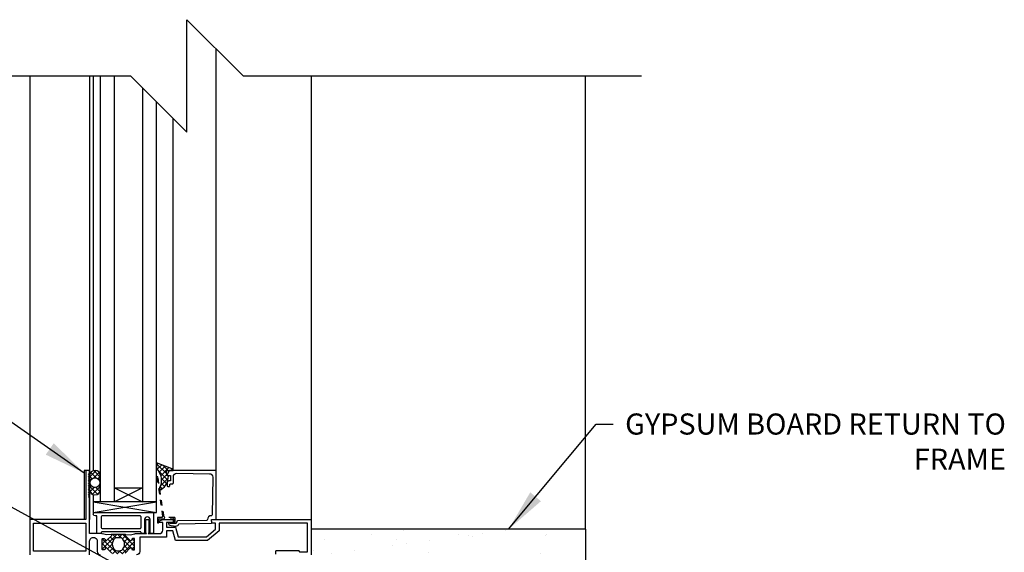
# Model space of a CAD drawing. Units: inches. Extents: x 2792.9 to 2824.6, y 346.5 to 385.5.
# Drawn here: x 2804.3 to 2821.8, y 376.1 to 385.5 of the extents above; entities that cross this region are included whole.
import ezdxf

# ---------------------------------------------------------------- set-up
doc = ezdxf.new("R2010")
doc.units = ezdxf.units.IN
doc.header["$LTSCALE"] = 0.5
doc.header["$MEASUREMENT"] = 0
doc.linetypes.add('HIDDEN2', pattern=[0.1875, 0.125, -0.0625])
for name, color, linetype in [('HATCH', 12, 'CONTINUOUS'), ('LINE18', 9, 'CONTINUOUS'), ('line25', 2, 'CONTINUOUS'), ('LINE9', 9, 'CONTINUOUS'), ('TEXT', 4, 'CONTINUOUS')]:
    doc.layers.add(name, color=color, linetype=linetype)
doc.styles.add('DIM', font='romans.shx', dxfattribs={"width": 0.7})
doc.styles.get("Standard").update_dxf_attribs({"font": 'romans.shx'})
doc.dimstyles.new('ext_12', dxfattribs={"dimscale": 12, "dimtxt": 0.09375, "dimasz": 0.09375, "dimexe": 0.09375, "dimexo": 0.0625, "dimgap": 0.0625, "dimtad": 1, "dimdec": 1, "dimzin": 3, "dimdsep": 46, "dimlunit": 4, "dimtxsty": 'DIM', "dimcen": 0.09, "dimdle": 0.09375, "dimclrt": 4, "dimadec": 0, "dimazin": 0, "dimtfac": 1, "dimtdec": 1, "dimtmove": 2, "dimatfit": 3, "dimfxl": 1, "dimfrac": 2, "dimtolj": 1, "dimtzin": 0, "dimarcsym": 0})

msp = doc.modelspace()

# ---------------------------------------------------------------- hatches: boundary and pattern name
at = {"layer": 'HATCH'}
h = msp.add_hatch(dxfattribs=at)
h.set_pattern_fill('ANSI37', color=256, scale=0.5, style=0)
h.set_pattern_definition([(45, (85.12762333892897, -147.0358737965836), (-0.04419417382415922, 0.04419417382415922), []), (135, (85.12762333892897, -147.0358737965836), (-0.04419417382415922, -0.04419417382415922), [])])
h.paths.add_polyline_path([(2805.770696041894, 377.1878917778837), (2805.770696041894, 377.4348219842317, 0.973119193628529), (2805.580767303682, 377.4399979364983), (2805.580626263117, 377.1879449506711, 1.000279793165599)])
h.paths.add_polyline_path([(2805.588126248242, 377.3113568810577, -1), (2805.763196041894, 377.3113568810577, -1)], flags=16)
h.paths.add_polyline_path([(2806.941525712547, 377.5293242952055), (2807.066419581784, 377.5293242952055, 0.3927408574796724), (2807.046955030889, 377.5550460451493), (2806.770696041894, 377.6660238238971), (2806.770696041894, 377.5614538992442, -0.3145636000813645), (2806.824568793797, 377.2181755664349), (2806.828604285318, 377.1916633376334), (2806.85507349247, 377.1916633376334, 0.1494430697769666), (2806.957558806964, 377.3107272111206), (2806.957558806964, 377.3113242952056, -0.1929134893777459), (2806.96586110544, 377.3320416731417, 0.08922647140676533), (2806.980159661197, 377.426094666994), (2806.961278871545, 377.4294238596268, -0.31529878887884), (2806.958683160904, 377.4320195702678)])
h.paths.add_polyline_path([(2806.303783813153, 376.1504681460679, -0.7725978076390988), (2806.32882664757, 376.1357878254781, 0.343148791993915), (2806.333450802703, 376.124411758859), (2806.349619385054, 376.1150768234863, 0.1316524975867668), (2806.353619385054, 376.1140050267165), (2806.372475791515, 376.1140050267165, 0.414213562373095), (2806.380475791515, 376.1220050267166), (2806.380475791515, 376.3110050267165, 0.414213562373095), (2806.372475791515, 376.3190050267166), (2806.353619385054, 376.3190050267166, 0.1316524975867363), (2806.349619385054, 376.3179332299468), (2806.333450802703, 376.3085982945742, 0.3431487919940244), (2806.32882664757, 376.297222227955, -0.7725978076389638), (2806.303783813153, 376.2825419073653), (2806.196381077001, 376.3899446435173), (2805.989871419485, 376.3899446435173), (2805.882468683333, 376.2825419073653, -0.7725978076393586), (2805.857425848916, 376.297222227955, 0.3431487919941011), (2805.852801693783, 376.3085982945742), (2805.836633111432, 376.3179332299468, 0.1316524975865104), (2805.832633111432, 376.3190050267166), (2805.813776704971, 376.3190050267166, 0.414213562373095), (2805.805776704971, 376.3110050267165), (2805.805776704971, 376.1220050267166, 0.414213562373095), (2805.813776704971, 376.1140050267165), (2805.832633111432, 376.1140050267165, 0.1316524975865104), (2805.836633111432, 376.1150768234863), (2805.852801693783, 376.124411758859, 0.343148791994153), (2805.857425848916, 376.1357878254781, -0.7725978076392856), (2805.882468683333, 376.1504681460679), (2805.989871419485, 376.0430654099158), (2806.196381077001, 376.0430654099158)])
h.paths.add_polyline_path([(2806.120787559372, 376.3315050267164), (2806.06561539337, 376.3315050267164, 0.3238484292968788), (2806.008624316477, 376.2902671469233, 0.326501620107139), (2806.00862431671, 376.142742908668, 0.3238484397582524), (2806.065615394313, 376.1015050267165), (2806.120787559372, 376.1015050267165, 0.3238484345287045), (2806.17777863662, 376.142742907589, 0.3265016201076595), (2806.17777863662, 376.2902671458445, 0.3238484345260935)], flags=16)
h = msp.add_hatch(dxfattribs=at)
h.set_pattern_fill('AR-SAND', color=256, scale=0.5)
h.set_pattern_definition([(37.50000000000001, (85.12762333892897, -147.0838724820486), (-0.03149667905480408, 0.9634118845065793), [0, -0.76, 0, -0.85, 0, -0.8125]), (7.499999999999999, (85.12762333892897, -147.0838724820486), (0.8848883526338636, 1.41107303261487), [0, -0.41, 0, -0.685, 0, -0.2625]), (327.5, (84.51262333892919, -147.0838724820486), (1.557070930875748, 0.002829526768482471), [0, -0.25, 0, -0.9, 0, -1.175]), (317.5, (84.51262333892919, -147.0838724820486), (1.503063302286147, 0.4388377824671247), [0, -0.125, 0, -0.59, 0, -0.675])])
edge = h.paths.add_edge_path()
edge.add_line((2814.390659898897, 376.4829871003002), (2809.515626248244, 376.4829871003002))
edge.add_line((2809.515626248244, 376.4829871003002), (2809.515626248243, 375.9829871003002))
edge.add_arc((2809.578126248243, 375.9829871003002), 0.0625, 89.99999998499231, 180, ccw=False)
edge.add_line((2809.57812624826, 376.0454871003002), (2810.546876248243, 376.0454871003002))
edge.add_line((2810.546876248243, 376.0454871003002), (2810.546876248262, 375.9829871003002))
edge.add_line((2810.546876248262, 375.9829871003002), (2813.890659898562, 375.9829871003002))
edge.add_line((2813.890659898562, 375.9829871003002), (2813.890659898564, 374.1079871003004))
edge.add_line((2813.890659898564, 374.1079871003004), (2813.890659898565, 357.7532429870645))
edge.add_line((2813.890659898565, 357.7532429870645), (2814.390659898565, 357.7532429870645))
edge.add_line((2814.390659898565, 357.7532429870645), (2814.390659898897, 376.4829871003002))

# ---------------------------------------------------------------- linework, layer by layer
for p, q in [((2807.829621872922, 377.5293242952055), (2807.829621872922, 385.0233471243429)), ((2804.515626248242, 384.5435604657458), (2804.515626248241, 376.6538568810611)), ((2805.580626248242, 384.5435604657814), (2805.580626248242, 376.6538568810611)), ((2805.645626248242, 384.5435604657836), (2805.645626248242, 377.5249859270657)), ((2809.515626248244, 384.5435604659131), (2809.515626248244, 376.6538568810611)), ((2814.390659898897, 376.4829871003002), (2814.390659898565, 384.5435604655387)), ((2807.066539569078, 377.5293242952055), (2807.066539569077, 383.7864294281877)), ((2805.645626248242, 377.0977278350497), (2805.645626248242, 376.7477778583861)), ((2805.645696041894, 376.9678568810576), (2806.770696041894, 376.7808568810585)), ((2805.645696041894, 376.7808568810585), (2806.770696041894, 376.9678568810576)), ((2806.220523212624, 376.3899446435173), (2805.965729283861, 376.3899446435173))]:
    msp.add_line(p, q, dxfattribs=at)
for points in [[(2806.941525712547, 377.5293242952055), (2807.066539569078, 377.5293242952055), (2807.066539569078, 377.531706101403, 0.3639702342662027), (2807.046955030889, 377.5550460451493), (2806.770696041894, 377.6660238238971), (2806.770696041894, 377.5614538992442, -0.3145636000813645), (2806.824568793797, 377.2181755664349), (2806.828604285318, 377.1916633376334), (2806.85507349247, 377.1916633376334, 0.2645518979873512), (2806.980159661197, 377.426094666994), (2806.961278871545, 377.4294238596268, -0.315298788878984), (2806.958683160904, 377.4320195702679)], [(2805.580767303682, 377.4399979364983), (2805.580626248242, 377.1878917778837, 1), (2805.770696041894, 377.1878917778837), (2805.770696041894, 377.4348219842317, 0.973119193628672)], [(2806.173353799571, 376.3004323562066, 0.2734560415951634), (2806.120787559372, 376.3315050267164), (2806.06561539337, 376.3315050267164, 0.2734560397667185), (2806.013049153369, 376.3004323565642), (2806.000027864783, 376.2767702977256, 0.2569805071132461), (2806.000027864783, 376.1562397581841), (2806.013049153918, 376.1325776975843, 0.2734560434246889), (2806.065615394313, 376.1015050267165), (2806.120787559372, 376.1015050267165, 0.2734560415960702), (2806.173353799571, 376.1325776972266), (2806.186375088431, 376.156239756946, 0.2569805071137504), (2806.18637508843, 376.2767702964877)]]:
    msp.add_lwpolyline(points, format="xyb", close=True, dxfattribs=at)
msp.add_circle((2805.675661145068, 377.3113568810577), 0.087534896825959, dxfattribs=at)
at = {"layer": 'LINE18'}
for p, q in [((2805.770696041893, 384.5435604657878), (2805.770696041894, 376.9678568810576)), ((2806.770696041894, 376.9678568810576), (2806.770696041894, 384.0822729553709)), ((2805.486876248242, 377.5288568810611), (2805.486876248242, 376.6538568810611)), ((2805.580626248242, 377.5288568810611), (2805.486876248242, 377.5288568810611)), ((2805.486876248242, 376.6538568810611), (2804.530626248241, 376.6538568810611))]:
    msp.add_line(p, q, dxfattribs=at)
for points in [[(2805.972800351673, 376.0601364777277), (2805.882468683333, 376.1504681460679, 0.7725978076383387), (2805.857425848916, 376.1357878254781, -0.3431487919937011), (2805.852801693783, 376.124411758859), (2805.836633111432, 376.1150768234863, -0.1316524975860435), (2805.832633111432, 376.1140050267165), (2805.813776704971, 376.1140050267165, -0.4142135623731601), (2805.805776704971, 376.1220050267166), (2805.805776704971, 376.3110050267165, -0.4142135623731601), (2805.813776704971, 376.3190050267166), (2805.832633111432, 376.3190050267166, -0.1316524975860434), (2805.836633111432, 376.3179332299468), (2805.852801693783, 376.3085982945742, -0.3431487919942176), (2805.857425848916, 376.297222227955, 0.7725978076396093), (2805.882468683333, 376.2825419073653), (2805.972800351673, 376.3728735757054, 0.7132930678969659), (2805.964510590427, 376.3898701050337), (2805.887672387897, 376.3804355600755), (2805.802889104576, 376.4031531723731, 0.06554346281523721), (2805.796418628448, 376.4040050267158), (2805.580626248242, 376.4040050267158), (2805.580626248242, 377.0390050267157), (2805.560626248242, 377.0590050267158), (2805.580626248242, 377.0790050267158), (2805.560626248242, 377.0990050267158), (2805.580626248242, 377.1190050267157), (2805.560626248242, 377.1390050267157), (2805.580626248242, 377.1590050267157), (2805.560626248242, 377.1790050267158), (2805.580626248242, 377.1990050267158), (2805.560626248242, 377.2190050267158), (2805.580626248242, 377.2390050267157), (2805.560626248242, 377.2590050267157), (2805.580626248242, 377.2790050267157), (2805.560626248242, 377.2990050267157), (2805.580626248242, 377.3190050267158), (2805.560626248242, 377.3390050267158), (2805.580626248242, 377.3590050267157), (2805.560626248242, 377.3790050267157), (2805.580626248242, 377.3990050267157), (2805.560626248242, 377.4190050267157), (2805.580626248242, 377.4390050267157), (2805.560626248242, 377.4590050267158), (2805.580626248242, 377.4790050267158), (2805.580626248242, 377.5290050267157), (2805.515626248241, 377.5290050267157), (2805.515626248241, 376.6540050267175), (2804.515626248241, 376.6540050267175), (2804.515626248241, 376.0290050267156)], [(2806.213452144813, 376.0601364777277), (2806.303783813153, 376.1504681460679, -0.7725978076385306), (2806.32882664757, 376.1357878254781, 0.3431487919936307), (2806.333450802703, 376.124411758859), (2806.349619385054, 376.1150768234863, 0.1316524975860437), (2806.353619385054, 376.1140050267165), (2806.372475791515, 376.1140050267165, 0.4142135623731601), (2806.380475791515, 376.1220050267166), (2806.380475791515, 376.3110050267165, 0.4142135623731601), (2806.372475791515, 376.3190050267166), (2806.353619385054, 376.3190050267166, 0.1316524975860435), (2806.349619385054, 376.3179332299468), (2806.333450802703, 376.3085982945742, 0.3431487919941411), (2806.32882664757, 376.297222227955, -0.7725978076394043), (2806.303783813153, 376.2825419073653), (2806.213452144813, 376.3728735757054, -0.713293067896942), (2806.221741906058, 376.3898701050337), (2806.298580108589, 376.3804355600755), (2806.383363391907, 376.4031531723722, -0.06554346281272118), (2806.389833868034, 376.4040050267149), (2806.591646189515, 376.404005026717), (2806.581646189515, 376.4213255347927), (2806.581646189515, 376.6538568810595), (2806.631646189515, 376.6538568810595), (2806.631646189515, 376.4213255347927), (2806.621646189514, 376.4040050267153), (2806.81765941283, 376.4040050267157, 0.4142135623722979), (2806.87965941283, 376.4660050267157), (2806.87965941283, 376.6038568810595), (2806.81765941283, 376.6038568810595), (2806.81765941283, 376.6120120472372, -0.3255049610922494), (2806.838449329432, 376.64056330577), (2806.87965941283, 376.6538568810595), (2807.052250309142, 376.6538568810595, -0.4142135623732336), (2807.067250309142, 376.6388568810595), (2807.067250309142, 376.6188568810595, -0.4142135623728175), (2807.052250309142, 376.6038568810595), (2806.94465941283, 376.6038568810594), (2806.94465941283, 376.5213947443871), (2807.109195072299, 376.5213947443871), (2807.15628641223, 376.3456474711692), (2807.65628641223, 376.3456474711692), (2807.817322515319, 376.4863947443871), (2807.817322515319, 376.5888568810584), (2807.765174765377, 376.5888568810584, -0.3639702342661525), (2807.755326687847, 376.5971203992817), (2807.747391973715, 376.642120399283, -0.4663076581548417), (2807.757240051245, 376.6538568810597), (2809.515626248244, 376.6538568810611), (2809.515626248244, 376.0288568810585)], [(2808.890626248244, 376.0388568810586), (2808.890626248244, 376.0938568810585, -0.4142135623730951), (2808.900626248243, 376.1038568810585), (2809.295626248243, 376.1038568810585, -0.4142135623730951), (2809.305626248244, 376.0938568810585), (2809.305626248244, 376.0888568810585, 0.4142135623730951), (2809.315626248243, 376.0788568810585), (2809.450626248244, 376.0788568810585), (2809.450626248244, 376.5888568810583), (2807.882322515319, 376.5888568810583), (2807.882322515319, 376.4546815867532), (2807.678658184663, 376.2806474711692), (2807.106410158012, 376.2806474711692), (2807.059318818081, 376.4563947443871), (2806.94465941283, 376.4563947443871), (2806.94465941283, 376.3390050267159), (2806.470626248244, 376.3390050267159), (2806.470626248245, 376.0870050267158, -0.4142135623740908), (2806.412626248245, 376.0290050267157)], [(2805.580626248242, 376.0290050267157), (2805.580626248242, 376.2706531723728, -1.000000000003211), (2805.715626248242, 376.2706531723728), (2805.715626248242, 376.0870050267159, 0.4142135623740909), (2805.773626248242, 376.0290050267157)]]:
    msp.add_lwpolyline(points, format="xyb", dxfattribs=at)
for points in [[(2807.007558806964, 377.2763242952054, -0.414213562373043), (2807.022558806964, 377.2913242952055), (2807.054558806964, 377.2913242952055, 0.414213562373095), (2807.069558806964, 377.3063242952055), (2807.069558806964, 377.4164323356422, -0.4184033046059118), (2807.132444351118, 377.4784260112192), (2807.70968551281, 377.4701804517866, -0.4139326425428041), (2807.768823208614, 377.4093871414293), (2807.75988566806, 376.7386538466094, -0.4077932646411108), (2807.745016683091, 376.7238542649055, 0.4138755073975079), (2807.675623837122, 376.6533324916816, -0.4122343511257975), (2807.660838053616, 376.638221646225), (2807.142749105996, 376.6308365537634, 0.3394542588633734), (2807.128420151601, 376.6195134580886), (2807.11982748529, 376.5855139868738), (2807.012346649746, 376.5839819026401), (2807.012275384549, 376.5889813947415, 0.9999999999999848), (2806.98227843194, 376.5885538035535), (2806.982365869245, 376.582419784039, 0.3727193515204652), (2807.008489742308, 376.5530984381899), (2807.028528963358, 376.5504894879252), (2807.114231447672, 376.5393316929909, 0.3800361709519329), (2807.169162413543, 376.5766619859552), (2807.170315474485, 376.5812244187179), (2807.738655805648, 376.5893258189013, 0.4577045202689281), (2807.753249397006, 376.6067203944644), (2807.745621872922, 376.6538568810597), (2807.829621872922, 376.6538568810597), (2807.829621872922, 377.5293242952055), (2807.009489986306, 377.5293242952055, 0.267949192431115), (2806.996499605249, 377.5218242952054), (2806.959549188021, 377.4578242952055, 0.577350269189628), (2806.972539569078, 377.4353242952054), (2807.019558806964, 377.4353242952054), (2807.019558806964, 377.3413242952055), (2806.987558806964, 377.3413242952055, 0.4142135623730948), (2806.957558806964, 377.3113242952055), (2806.957558806964, 377.2573242952054, 0.4142135623731296), (2806.972558806964, 377.2423242952054), (2806.992558806964, 377.2423242952054, 0.414213562373043), (2807.007558806964, 377.2573242952054)], [(2806.656646189514, 376.4140050267163), (2806.656646189514, 376.6538568810598, 0.999999999999991), (2806.556646189514, 376.6538568810598), (2806.556646189514, 376.4140050267163, -0.4142135623730951), (2806.546646189513, 376.4040050267162), (2806.504646189514, 376.4040050267162, -0.4142135623730951), (2806.494646189514, 376.4140050267163), (2806.494646189514, 376.4250050267165, 0.414213562373147), (2806.484646189514, 376.4350050267166), (2805.79755645459, 376.4350050267165, 0.4142135623730951), (2805.787556454589, 376.4250050267165), (2805.787556454589, 376.4140050267163, -0.4142135623730951), (2805.77755645459, 376.4040050267162), (2805.71755645459, 376.4040050267162, -0.4142135623730951), (2805.707556454589, 376.4140050267163), (2805.707556454589, 376.7188568810589), (2805.676556454589, 376.7188568810589, -1), (2805.676556454589, 376.7808568810589), (2806.718646189513, 376.7808568810589), (2806.718646189513, 376.4140050267162, -0.4142135623730951), (2806.708646189514, 376.4040050267162), (2806.666646189514, 376.4040050267162, -0.4142135623730951)], [(2805.80255645459, 376.7188568810589, 0.4142135623730941), (2805.787556454589, 376.7038568810589), (2805.787556454589, 376.5120050267162, 0.4142135623732182), (2805.80255645459, 376.4970050267162), (2806.479646189513, 376.4970050267165, 0.4142135623729715), (2806.494646189514, 376.5120050267165), (2806.494646189514, 376.7038568810589, 0.4142135623730965), (2806.479646189513, 376.7188568810589)]]:
    msp.add_lwpolyline(points, format="xyb", close=True, dxfattribs=at)
at = {"layer": 'LINE18', "linetype": 'HIDDEN2'}
msp.add_lwpolyline([(2806.81495030914, 376.6688568810595), (2807.06995030914, 376.6688568810595, -0.4142135623730951), (2807.07495030914, 376.6638568810595), (2807.07495030914, 376.6088568810595, 0.9999999999999287), (2807.09995030914, 376.6088568810595), (2807.09995030914, 376.6813568810595, 0.4142135623730951), (2807.08745030914, 376.6938568810594), (2806.915117948904, 376.6938568810594, -0.3706321426687706), (2806.902760284291, 376.7044758905498), (2806.795818597024, 377.407057587625, 0.9950963693897203), (2806.778029900802, 377.404309050248), (2806.876130659377, 376.7081009921751, -0.4558347385663112), (2806.863752934367, 376.6938568810594), (2806.79745030914, 376.6938568810594, 0.4142135623730951), (2806.78495030914, 376.6813568810595), (2806.78495030914, 376.6088568810595, 1), (2806.80995030914, 376.6088568810595), (2806.80995030914, 376.6638568810595, -0.4142135623730951)], format="xyb", close=True, dxfattribs=at)
at = {"layer": 'LINE18'}
for points in [[(2806.020696041894, 376.9678568810576), (2806.020696041894, 377.2178568810576), (2806.520696041894, 377.2178568810576), (2806.520696041894, 376.9678568810576)], [(2805.645696041894, 376.7808568810585), (2806.770696041894, 376.7808568810585), (2806.770696041894, 376.9678568810576), (2805.645696041894, 376.9678568810576)], [(2805.515626248241, 376.5890050267175), (2805.515626248241, 376.0940050267158), (2804.580626248242, 376.0940050267158), (2804.580626248242, 376.5890050267175)]]:
    msp.add_lwpolyline(points, close=True, dxfattribs=at)
at = {"layer": 'line25', "color": 12}
for p, q in [((2806.020696041894, 376.9678568810576), (2806.020696041894, 384.5435604657961)), ((2806.520696041894, 384.3322729553713), (2806.520696041894, 376.9678568810576)), ((2806.020696041894, 377.2178568810576), (2806.520696041894, 376.9678568810576)), ((2806.520696041894, 377.2178568810576), (2806.020696041894, 376.9678568810576))]:
    msp.add_line(p, q, dxfattribs=at)
at = {"layer": 'LINE9'}
for p, q in [((2807.309408531427, 383.5435604658373), (2807.309408531427, 385.5435604658373)), ((2807.309408531427, 385.5435604658373), (2808.309408531427, 384.5435604658373)), ((2799.22815716429, 384.5435604655644), (2806.309408531427, 384.5435604658373)), ((2807.309408531427, 383.5435604658373), (2806.309408531427, 384.5435604658373)), ((2808.309408531427, 384.5435604658373), (2815.390659898565, 384.5435604661102)), ((2814.390659898897, 376.4829871003002), (2809.515626248244, 376.4829871003002)), ((2814.390659898897, 376.4829871003002), (2814.390659898565, 357.7532429870645))]:
    msp.add_line(p, q, dxfattribs=at)

# ---------------------------------------------------------------- texts
at = {"layer": 'TEXT', "insert": (2821.864441363125, 378.0407944582755), "char_height": 0.375, "width": 7.209764360545705, "attachment_point": 6}
msp.add_mtext('\\A1;GYPSUM BOARD RETURN TO FRAME', dxfattribs=at)

# ---------------------------------------------------------------- leaders
at = {"layer": 'TEXT'}
for points in [[(2805.486876248241, 377.4808581955961), (2798.719765851803, 382.2018055740122), (2797.823203695986, 382.2018055740122)], [(2807.066472955734, 375.300526790152), (2799.351492000129, 379.518335533775), (2798.454929844311, 379.518335533775)], [(2813.027214326332, 376.4829871003002), (2814.58079594311, 378.3536833007517), (2814.885634738613, 378.3536833007517)]]:
    msp.add_leader(points, dimstyle='ext_12', override={"dimasz": 0.0625, "dimgap": 0.0625, "dimtad": 0}, dxfattribs=at)

doc.saveas('drawing.dxf')
